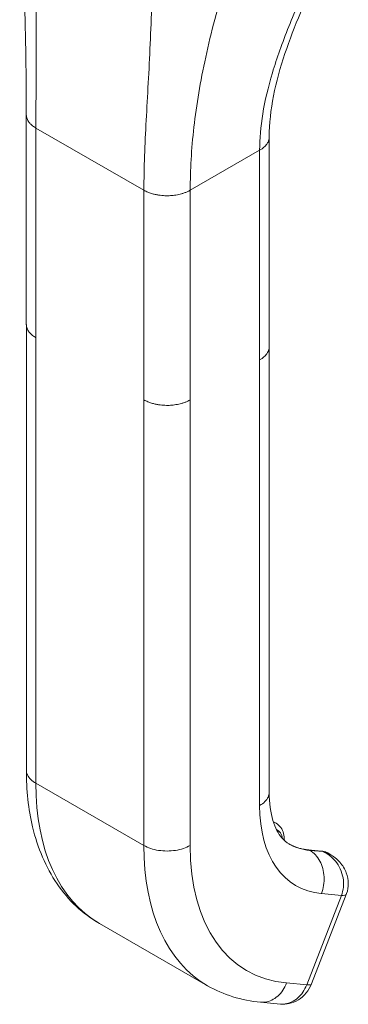
# Model space of a CAD drawing. Units: inches. Extents: x 8 to 329, y 6 to 202.
# Drawn here: x 304 to 305, y 121 to 123 of the extents above; entities that cross this region are included whole.
import ezdxf

# ---------------------------------------------------------------- set-up
doc = ezdxf.new("R2010")
doc.units = ezdxf.units.IN
doc.header["$LTSCALE"] = 20
doc.header["$MEASUREMENT"] = 0
doc.layers.add('Visible (ANSI)', color=7, linetype='Continuous', lineweight=5)
doc.layers.add('Visible Narrow (ANSI)', color=7, linetype='Continuous', lineweight=5)

msp = doc.modelspace()

# ---------------------------------------------------------------- linework, layer by layer
at = {"layer": 'Visible (ANSI)'}
for p, q in [((304.2176, 123.3082), (304.2176, 123.3082)), ((303.7528, 122.6673), (303.7528, 123.2281)), ((304.4021, 122.6079), (304.4021, 123.1688)), ((303.7528, 122.6673), (303.7528, 122.6673)), ((303.7529, 122.6662), (303.7529, 121.4752)), ((304.4021, 122.6079), (304.4021, 122.6079)), ((304.4021, 122.6068), (304.4021, 121.4158)), ((304.4131, 121.337), (304.4204, 121.3328)), ((304.542, 121.2584), (304.5063, 121.2617)), ((304.5636, 121.2503), (304.5584, 121.2533)), ((304.5154, 120.9033), (304.6082, 121.1426)), ((303.9484, 121.0644), (304.2371, 120.8982)), ((304.3789, 120.8541), (304.4325, 120.8492)), ((304.4325, 120.8492), (304.4325, 120.8492))]:
    msp.add_line(p, q, dxfattribs=at)
for centre, major_axis, ratio, start_param, end_param in [((304.6445, 121.6058), (-0.1892, -0.3285), 0.578093, 6.283183, 6.283185), ((304.3559, 121.7721), (-0.4075, -0.7077), 0.578093, 6.283183, 6.283185), ((304.461, 120.9244), (0.0544, -0.0211), 0.209664, 6.283166, 6.283172)]:
    msp.add_ellipse(centre, major_axis=major_axis, ratio=ratio, start_param=start_param, end_param=end_param, dxfattribs=at)
for points in [[(303.7528, 123.2281), (303.7528, 123.43), (303.7458, 123.6491), (303.7351, 123.8689)], [(304.5644, 121.2499), (304.5644, 121.2499), (304.5643, 121.2499), (304.5643, 121.2499)], [(304.3789, 120.8541), (304.3285, 120.8587), (304.2796, 120.8737), (304.2371, 120.8982)]]:
    msp.add_open_spline(points, degree=3, dxfattribs=at)
for points, knots in [([(304.5336, 123.6113), (304.5007, 123.5372), (304.4686, 123.4645), (304.4188, 123.3165), (304.4021, 123.2403), (304.4021, 123.1688)], [0, 0, 0, 0, 0.927508, 0.927508, 1.885882, 1.885882, 1.885882, 1.885882]), ([(303.9484, 121.0644), (303.9038, 121.0901), (303.8648, 121.127), (303.8048, 121.215), (303.7831, 121.2668), (303.7584, 121.3706), (303.7529, 121.4218), (303.7529, 121.4752)], [0, 0, 0, 0, 0.765303, 0.765303, 1.534093, 1.534093, 2.180875, 2.180875, 2.180875, 2.180875]), ([(304.4021, 121.4158), (304.4021, 121.3866), (304.4059, 121.3606), (304.4182, 121.3199), (304.4267, 121.3047), (304.4416, 121.2868), (304.4481, 121.2815), (304.4554, 121.2773)], [0, 0, 0, 0, 0.40046, 0.40046, 0.792243, 0.792243, 1.078817, 1.078817, 1.078817, 1.078817]), ([(304.4426, 121.2867), (304.4426, 121.2868), (304.4426, 121.2869), (304.4426, 121.2934), (304.4419, 121.2995), (304.4388, 121.311), (304.4364, 121.3164), (304.4297, 121.3258), (304.4254, 121.3299), (304.4204, 121.3328)], [4.7074052, 4.7074052, 4.7074052, 4.7074052, 4.7131625, 4.7131625, 4.9753486, 4.9753486, 5.2375347, 5.2375347, 5.4997209, 5.4997209, 5.4997209, 5.4997209]), ([(304.4548, 121.2776), (304.4578, 121.2759), (304.4609, 121.2743), (304.4674, 121.2713), (304.4706, 121.2699), (304.4774, 121.2675), (304.4808, 121.2665), (304.4878, 121.2646), (304.4914, 121.2638), (304.4988, 121.2626), (304.5025, 121.2621), (304.5063, 121.2617)], [2.3581282, 2.3581282, 2.3581282, 2.3581282, 2.4101013, 2.4101013, 2.4620745, 2.4620745, 2.5140476, 2.5140476, 2.5660207, 2.5660207, 2.6179939, 2.6179939, 2.6179939, 2.6179939]), ([(304.542, 121.2584), (304.5432, 121.2583), (304.5443, 121.2582), (304.5466, 121.2578), (304.5477, 121.2575), (304.5499, 121.257), (304.551, 121.2566), (304.5532, 121.2558), (304.5542, 121.2554), (304.5563, 121.2544), (304.5574, 121.2539), (304.5584, 121.2533)], [0.5235988, 0.5235988, 0.5235988, 0.5235988, 0.5755719, 0.5755719, 0.627545, 0.627545, 0.6795182, 0.6795182, 0.7314913, 0.7314913, 0.7834645, 0.7834645, 0.7834645, 0.7834645]), ([(304.5644, 121.2499), (304.5742, 121.2443), (304.5833, 121.237), (304.5982, 121.2201), (304.6043, 121.2103), (304.6116, 121.1907), (304.6134, 121.1808), (304.6135, 121.1623), (304.612, 121.1534), (304.6088, 121.1442), (304.6085, 121.1434), (304.6082, 121.1426)], [0, 0, 0, 0, 0.1169028, 0.1169028, 0.2324853, 0.2324853, 0.3331803, 0.3331803, 0.4235683, 0.4235683, 0.432738, 0.432738, 0.432738, 0.432738]), ([(304.5154, 120.9033), (304.5119, 120.8945), (304.5071, 120.8862), (304.4953, 120.8716), (304.4881, 120.8653), (304.4725, 120.8558), (304.4641, 120.8524), (304.4479, 120.8489), (304.4401, 120.8485), (304.4325, 120.8492)], [0.0001869, 0.0001869, 0.0001869, 0.0001869, 0.0973397, 0.0973397, 0.1949057, 0.1949057, 0.2875726, 0.2875726, 0.3676703, 0.3676703, 0.3676703, 0.3676703])]:
    msp.add_open_spline(points, degree=3, knots=knots, dxfattribs=at)
at = {"layer": 'Visible Narrow (ANSI)'}
for p, q in [((304.0825, 123.3846), (304.0825, 123.3846)), ((304.2136, 123.2851), (304.2136, 123.2851)), ((304.2148, 123.292), (304.2148, 123.292)), ((304.2035, 123.2169), (304.2035, 123.2169)), ((303.7785, 122.6317), (303.7785, 123.1925)), ((303.7785, 123.1925), (304.0672, 123.0262)), ((304.1909, 123.0262), (304.3765, 123.1331)), ((304.3765, 122.5723), (304.3765, 123.1331)), ((304.0672, 122.4654), (304.0672, 123.0262)), ((304.1909, 122.4654), (304.1909, 123.0262)), ((303.7785, 122.6317), (303.7785, 121.4396)), ((304.3765, 122.5723), (304.3765, 121.3802)), ((304.0672, 122.4654), (304.0672, 121.2733)), ((304.1909, 122.4654), (304.1909, 121.2733)), ((304.0672, 121.2733), (303.7785, 121.4396)), ((304.5456, 121.2573), (304.5099, 121.2606)), ((304.5099, 121.2606), (304.5105, 121.2602)), ((304.5105, 121.2602), (304.5462, 121.2569)), ((304.5462, 121.2569), (304.5456, 121.2573)), ((304.5022, 120.9006), (304.595, 121.1399)), ((304.5415, 121.1448), (304.595, 121.1399)), ((304.4487, 120.9056), (304.5022, 120.9006))]:
    msp.add_line(p, q, dxfattribs=at)
for centre, major_axis, ratio, start_param, end_param in [((304.3559, 121.7721), (-0.4075, -0.7076), 0.578093, 5.495853, 6.283183), ((304.7064, 121.5702), (-0.2329, -0.4044), 0.578093, 5.495853, 6.543051), ((304.3767, 121.257), (0.0437, 0.0758), 0.578093, 0, 0.146866), ((304.3864, 121.2514), (0.0368, 0.0639), 0.578093, 5.67181, 6.33343), ((304.6446, 121.6058), (-0.4075, -0.7076), 0.578093, 5.495853, 6.283183), ((304.7064, 121.5702), (-0.3638, -0.6318), 0.578093, 5.495853, 6.543051), ((304.6439, 121.6062), (-0.1892, -0.3285), 0.578093, 0.001838, 0.259866), ((304.6446, 121.6058), (-0.1892, -0.3285), 0.578093, 0, 0.259866), ((304.5051, 121.2481), (0.0013, 0.0136), 0.788574, 5.935257, 6.283185), ((304.5408, 121.2448), (0.0013, 0.0136), 0.788574, 5.935257, 6.283185), ((304.5147, 121.1775), (0.0437, 0.0758), 0.578093, 0, 0.259866), ((304.3094, 121.5061), (-0.2114, -0.3671), 0.578093, 6.181412, 6.181415), ((304.5538, 121.1637), (0.0544, -0.0211), 0.209643, 5.650641, 6.283009), ((304.461, 120.9244), (0.0544, -0.0211), 0.209664, 5.650597, 6.283179)]:
    msp.add_ellipse(centre, major_axis=major_axis, ratio=ratio, start_param=start_param, end_param=end_param, dxfattribs=at)
for points, knots in [([(303.7785, 123.1925), (303.7785, 123.2531), (303.7789, 123.3158), (303.7792, 123.3825), (303.7795, 123.4493), (303.7795, 123.52), (303.7794, 123.5931), (303.7793, 123.6661), (303.7791, 123.7413), (303.7807, 123.8241)], [0, 0, 0, 0, 0.333333, 0.333333, 0.333333, 0.666667, 0.666667, 0.666667, 1, 1, 1, 1]), ([(304.0672, 123.0262), (304.0672, 123.0869), (304.0698, 123.1483), (304.0732, 123.2132), (304.0767, 123.2781), (304.0809, 123.3465), (304.084, 123.4176), (304.0872, 123.4888), (304.0892, 123.5628), (304.09, 123.6459)], [0, 0, 0, 0, 0.333333, 0.333333, 0.333333, 0.666667, 0.666667, 0.666667, 1, 1, 1, 1]), ([(304.1909, 123.0262), (304.1909, 123.08), (304.1941, 123.136), (304.2009, 123.1952), (304.2077, 123.2544), (304.2181, 123.3169), (304.2323, 123.3823), (304.2465, 123.4478), (304.2644, 123.5164), (304.287, 123.5914)], [0, 0, 0, 0, 0.333333, 0.333333, 0.333333, 0.666667, 0.666667, 0.666667, 1, 1, 1, 1]), ([(304.3765, 123.1331), (304.3765, 123.1635), (304.3791, 123.1961), (304.3848, 123.2307), (304.3904, 123.2652), (304.3991, 123.3018), (304.4108, 123.3406), (304.4225, 123.3795), (304.4374, 123.4206), (304.4545, 123.464), (304.4716, 123.5074), (304.4911, 123.5531), (304.5124, 123.603)], [0, 0, 0, 0, 0.25, 0.25, 0.25, 0.5, 0.5, 0.5, 0.75, 0.75, 0.75, 1, 1, 1, 1]), ([(303.7528, 123.2281), (303.7528, 123.2271), (303.753, 123.2245), (303.7538, 123.2202), (303.7556, 123.2152), (303.7585, 123.2099), (303.763, 123.2043), (303.7693, 123.1984), (303.7751, 123.1944), (303.7785, 123.1925)], [0.5515353, 0.5515353, 0.5515353, 0.5515353, 0.6, 0.6666667, 0.7333333, 0.8, 0.8666667, 0.9333333, 1, 1, 1, 1]), ([(304.3765, 123.1331), (304.3788, 123.1345), (304.383, 123.1372), (304.3881, 123.1412), (304.3922, 123.1453), (304.3954, 123.1492), (304.398, 123.1532), (304.3999, 123.1572), (304.4012, 123.1612), (304.402, 123.1651), (304.4021, 123.1676), (304.4021, 123.1688)], [0, 0, 0, 0, 0.0625, 0.125, 0.1875, 0.25, 0.3125, 0.375, 0.4375, 0.5, 0.5503525, 0.5503525, 0.5503525, 0.5503525]), ([(303.7785, 122.6317), (303.7751, 122.6336), (303.7722, 122.6356), (303.7697, 122.6375), (303.7672, 122.6395), (303.7651, 122.6415), (303.7633, 122.6434), (303.7615, 122.6453), (303.76, 122.6472), (303.7588, 122.649), (303.7576, 122.6509), (303.7566, 122.6526), (303.7558, 122.6543), (303.755, 122.6561), (303.7544, 122.6577), (303.7539, 122.6593), (303.7535, 122.661), (303.7532, 122.6625), (303.753, 122.664), (303.7529, 122.6652), (303.7528, 122.6662), (303.7528, 122.6673)], [0, 0, 0, 0, 0.0666667, 0.0666667, 0.0666667, 0.1333333, 0.1333333, 0.1333333, 0.2, 0.2, 0.2, 0.2666667, 0.2666667, 0.2666667, 0.3333333, 0.3333333, 0.3333333, 0.4, 0.4, 0.4, 0.4484202, 0.4484202, 0.4484202, 0.4484202]), ([(304.4021, 122.6079), (304.4021, 122.6068), (304.402, 122.6056), (304.4019, 122.6045), (304.4017, 122.6031), (304.4015, 122.6018), (304.4011, 122.6004), (304.4008, 122.599), (304.4003, 122.5977), (304.3998, 122.5964), (304.3992, 122.595), (304.3986, 122.5937), (304.3979, 122.5924), (304.3971, 122.5911), (304.3963, 122.5897), (304.3953, 122.5884), (304.3943, 122.5871), (304.3932, 122.5858), (304.392, 122.5844), (304.3908, 122.5831), (304.3894, 122.5818), (304.3879, 122.5804), (304.3864, 122.5791), (304.3847, 122.5777), (304.3828, 122.5763), (304.3809, 122.575), (304.3788, 122.5736), (304.3765, 122.5723)], [0.4497632, 0.4497632, 0.4497632, 0.4497632, 0.5, 0.5, 0.5, 0.5625, 0.5625, 0.5625, 0.625, 0.625, 0.625, 0.6875, 0.6875, 0.6875, 0.75, 0.75, 0.75, 0.8125, 0.8125, 0.8125, 0.875, 0.875, 0.875, 0.9375, 0.9375, 0.9375, 1, 1, 1, 1]), ([(304.1909, 122.4654), (304.1883, 122.4639), (304.1856, 122.4626), (304.183, 122.4614), (304.1803, 122.4602), (304.1777, 122.4591), (304.1751, 122.4582), (304.1726, 122.4573), (304.17, 122.4565), (304.1675, 122.4558), (304.165, 122.4551), (304.1626, 122.4545), (304.1601, 122.454), (304.1577, 122.4534), (304.1553, 122.453), (304.1529, 122.4526), (304.1505, 122.4522), (304.1481, 122.4519), (304.1457, 122.4516), (304.1433, 122.4513), (304.1409, 122.4511), (304.1385, 122.451), (304.1361, 122.4508), (304.1336, 122.4507), (304.1311, 122.4507), (304.1286, 122.4506), (304.126, 122.4507), (304.1234, 122.4508), (304.1207, 122.4509), (304.118, 122.451), (304.1152, 122.4513), (304.1124, 122.4516), (304.1095, 122.4519), (304.1065, 122.4524), (304.1036, 122.4528), (304.1005, 122.4534), (304.0973, 122.4541), (304.0941, 122.4548), (304.0909, 122.4557), (304.0875, 122.4567), (304.0842, 122.4577), (304.0808, 122.4589), (304.0774, 122.4604), (304.0739, 122.4618), (304.0705, 122.4635), (304.0672, 122.4654)], [0, 0, 0, 0, 0.066667, 0.066667, 0.066667, 0.133333, 0.133333, 0.133333, 0.2, 0.2, 0.2, 0.266667, 0.266667, 0.266667, 0.333333, 0.333333, 0.333333, 0.4, 0.4, 0.4, 0.466667, 0.466667, 0.466667, 0.533333, 0.533333, 0.533333, 0.6, 0.6, 0.6, 0.666667, 0.666667, 0.666667, 0.733333, 0.733333, 0.733333, 0.8, 0.8, 0.8, 0.866667, 0.866667, 0.866667, 0.933333, 0.933333, 0.933333, 1, 1, 1, 1]), ([(303.7785, 121.4396), (303.7677, 121.4458), (303.7558, 121.4576), (303.7529, 121.4708), (303.7529, 121.4752)], [0, 0, 0, 0, 0.3333333, 0.5, 0.5, 0.5, 0.5]), ([(304.4021, 121.4158), (304.4021, 121.4114), (304.3991, 121.3982), (304.3873, 121.3864), (304.3765, 121.3802)], [0.5, 0.5, 0.5, 0.5, 0.6666667, 1, 1, 1, 1]), ([(304.5643, 121.2499), (304.5635, 121.2504), (304.5626, 121.2509), (304.5618, 121.2513), (304.5567, 121.2539), (304.5517, 121.2555), (304.5462, 121.2569)], [0.8064391, 0.8064391, 0.8064391, 0.8064391, 0.8333333, 0.8333333, 0.8333333, 1, 1, 1, 1]), ([(304.595, 121.1399), (304.5977, 121.1467), (304.5995, 121.1542), (304.6003, 121.162), (304.6012, 121.1698), (304.601, 121.1781), (304.5996, 121.1864), (304.5982, 121.1946), (304.5956, 121.2029), (304.592, 121.2106), (304.5885, 121.2182), (304.5841, 121.2253), (304.5791, 121.2314), (304.5741, 121.2374), (304.5685, 121.2427), (304.563, 121.2469), (304.5574, 121.2511), (304.5519, 121.2543), (304.5462, 121.2569)], [0.0000011, 0.0000011, 0.0000011, 0.0000011, 0.1666667, 0.1666667, 0.1666667, 0.3333333, 0.3333333, 0.3333333, 0.5, 0.5, 0.5, 0.6666667, 0.6666667, 0.6666667, 0.8333333, 0.8333333, 0.8333333, 1, 1, 1, 1]), ([(304.4487, 120.9056), (304.4433, 120.8916), (304.4267, 120.8671), (304.399, 120.854), (304.3829, 120.8537), (304.3789, 120.8541)], [0, 0, 0, 0, 0.3333333, 0.6666667, 0.7779442, 0.7779442, 0.7779442, 0.7779442]), ([(304.4325, 120.8492), (304.4365, 120.8488), (304.4405, 120.8489), (304.4445, 120.8494), (304.4566, 120.851), (304.4684, 120.8566), (304.4785, 120.8655), (304.4886, 120.8745), (304.4968, 120.8867), (304.5022, 120.9006)], [0.2221446, 0.2221446, 0.2221446, 0.2221446, 0.3333333, 0.3333333, 0.3333333, 0.6666667, 0.6666667, 0.6666667, 1, 1, 1, 1])]:
    msp.add_open_spline(points, degree=3, knots=knots, dxfattribs=at)
for points in [[(304.0672, 123.0262), (304.0705, 123.0243), (304.0774, 123.021), (304.0876, 123.0173), (304.0974, 123.0148), (304.1066, 123.0131), (304.1153, 123.012), (304.1235, 123.0115), (304.1312, 123.0114), (304.1385, 123.0117), (304.1457, 123.0124), (304.1529, 123.0133), (304.1601, 123.0147), (304.1675, 123.0165), (304.1751, 123.0189), (304.1829, 123.022), (304.1883, 123.0247), (304.1909, 123.0262)], [(304.1909, 121.2733), (304.1801, 121.2671), (304.1527, 121.258), (304.1053, 121.258), (304.078, 121.2671), (304.0672, 121.2733)], [(304.5105, 121.2602), (304.5213, 121.254), (304.54, 121.2341), (304.5519, 121.1899), (304.5469, 121.1587), (304.5415, 121.1448)]]:
    msp.add_open_spline(points, degree=3, dxfattribs=at)

doc.saveas('drawing.dxf')
